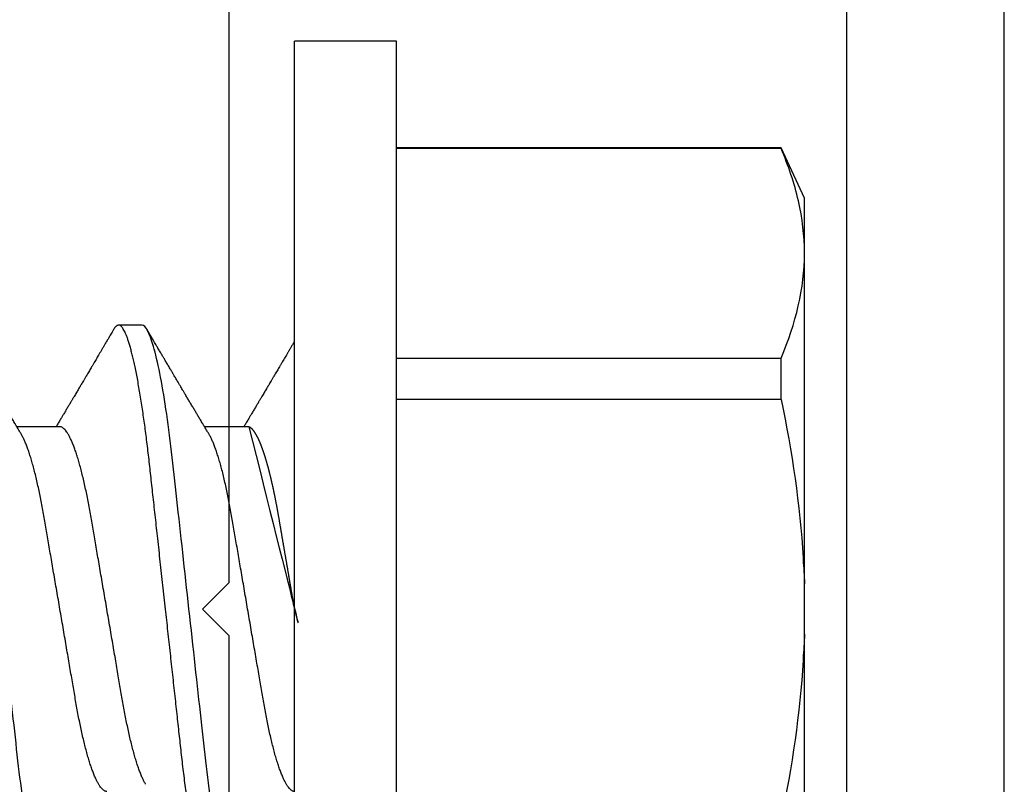
# Model space of a CAD drawing. Units: inches. Extents: x 0 to 16, y 0 to 18.7.
# Drawn here: x 11.6 to 11.9, y 9.9 to 10.1 of the extents above; entities that cross this region are included whole.
import ezdxf

# ---------------------------------------------------------------- set-up
doc = ezdxf.new("R2010")
doc.units = ezdxf.units.IN
doc.header["$MEASUREMENT"] = 0
doc.layers.add('Arcadia-Profile', color=5, linetype='Continuous')

# ---------------------------------------------------------------- blocks, each defined once
blk = doc.blocks.new('*U21')
at = {"layer": 'Arcadia-Profile'}
for p, q in [((-0.0487999979662455, 0.2159999920800928), (-0.0487999979662455, -0.2159999920800928)), ((-0.009999999999998, 0.2159999920800928), (-0.009999999999998, -0.2159999920800928)), ((-0.2039999898312281, 0.135316465973581), (-0.2039999898312281, 0)), ((-0.2039999898312281, 0), (-0.2039999898312281, -0.135316465973581)), ((0.007857145557999, -0.0693381518927936), (0.0242535192763818, -0.0693381518927936)), ((0.0792857158543932, -0.0693381518927936), (0.0956820895727759, -0.0693381518927936)), ((-0.195059971550906, -0.0797420928269972), (-0.195059971550906, -0.0954454195600789)), ((-0.195059971550906, -0.0797420928269972), (-0.0487999979662455, -0.0797420928269972)), ((-0.0487999979662455, -0.0954454195600789), (-0.195059971550906, -0.0954454195600789)), ((0.0480357163318175, -0.1079999960400428), (0.0569642901611545, -0.1079999960400428)), ((-0.2039999898312281, -0.135316465973581), (-0.2039999898312281, -0.1562500030555185)), ((-0.2039999898312281, -0.1562500030555185), (-0.195059971550906, -0.1754219563425323)), ((-0.195059971550906, -0.1751875123870761), (-0.0487999979662455, -0.1751875123870761)), ((-0.195059971550906, -0.1751875123870761), (-0.195059971550906, -0.1754219563425323)), ((-0.195059971550906, -0.1754219563425323), (-0.0487999979662455, -0.1754219563425323)), ((-0.0487999979662455, -0.2159999920800928), (-0.009999999999998, -0.2159999920800928))]:
    blk.add_line(p, q, dxfattribs=at)
for points, knots in [([(0.0123214303392167, 0.1079999986652353), (0.0136101586030009, 0.1079999986652353), (0.015112376180717, 0.1053715254112788), (0.0182596249179206, 0.094423276217249), (0.0198958781210301, 0.0861148873003472), (0.0221632156538583, 0.0709698852797303), (0.0228880790808859, 0.0654932640428072), (0.0242423617117034, 0.0540708010167563), (0.0248724997932754, 0.0481366959106566), (0.0269935082942858, 0.0288949067894748), (0.0285836373298309, 0.0144692561790052), (0.0317735086295414, -0.014469256251985), (0.0333636376647455, -0.0288949068593354), (0.0354846461649032, -0.0481366959727723), (0.0361147842461414, -0.0540708010759374), (0.0374690668775912, -0.0654932640988477), (0.0381939303048924, -0.0709698853335255), (0.0404612678383316, -0.0861148873455235), (0.042097521041562, -0.0944232762540693), (0.0452447697783356, -0.1053715254296748), (0.0467469873541404, -0.1079999986737405), (0.0480357156186102, -0.1079999986652282)], [0, 0, 0, 0, 0.125, 0.125, 0.25, 0.25, 0.3125, 0.3125, 0.3749999999999999, 0.3749999999999999, 0.5, 0.5, 0.625, 0.625, 0.6875, 0.6875, 0.7499999999999999, 0.7499999999999999, 0.8749999999999998, 0.8749999999999998, 1, 1, 1, 1]), ([(0.0212499994270843, 0.1079999960400499), (0.021386305290406, 0.1079838469989838), (0.0216602829671011, 0.1079513870838866), (0.0220843306970196, 0.1076870807149959), (0.0225197563895137, 0.1072599659619868), (0.0229666117551055, 0.1066509801168323), (0.0234237883382242, 0.1058616521842737), (0.0238814165044232, 0.1049076592821905), (0.0243379802078465, 0.1038003999392814), (0.0247920863970102, 0.1025512307986958), (0.0252517313159473, 0.1011392536290145), (0.0257158866859442, 0.0995659498847772), (0.0261835055162685, 0.0978336417516275), (0.0266535137205715, 0.0959454208921216), (0.0271248072578629, 0.093905095410868), (0.0275962851405858, 0.0917172513702482), (0.0280668390444987, 0.0893871371506521), (0.0285325790218067, 0.0869352707064764), (0.0289924998873694, 0.0843709142303197), (0.0294456288269913, 0.0817034826981029), (0.0298937723154218, 0.0789246339191365), (0.0303476765874358, 0.0759657670171095), (0.0308058646952354, 0.0728251931191295), (0.0312667174777843, 0.0695028286312436), (0.0317175558336338, 0.0660892298867282), (0.0321574781426861, 0.0625950941262659), (0.0325856214204556, 0.0590311348850179), (0.0329940105430637, 0.0554719462428039), (0.0333847018839464, 0.0519104398895962), (0.0337792333430045, 0.0483357788795331), (0.0341839574735907, 0.0446628900514128), (0.0345992577733725, 0.0408956511179781), (0.0350242013056388, 0.0370404097185357), (0.0354581035428474, 0.0331041052048846), (0.035900103815532, 0.0290942652037529), (0.0363493276287024, 0.025018916601212), (0.0368048346589411, 0.0208865845635558), (0.0372628737253855, 0.0167312061076714), (0.0377223680097103, 0.0125627296462838), (0.0381822107103389, 0.0083909722330517), (0.0386441537633147, 0.0042002422817831), (0.039119467404749, -0.0001118208171391), (0.0396070923213401, -0.0045355141635355), (0.040105714346133, -0.0090590364405472), (0.0406017093433135, -0.0135587014731158), (0.0410937865525476, -0.018022835992511), (0.0415806929130902, -0.0224400678110683), (0.0420521542130317, -0.0267170876765093), (0.0425074192506081, -0.0308473381655716), (0.0429460108314253, -0.0348261445033344), (0.0433761033340545, -0.0387280728059523), (0.0437969573637673, -0.0425458487440054), (0.0442077105791263, -0.0462727818054631), (0.044608069047559, -0.0499027663724121), (0.0449969795823329, -0.0534386918735876), (0.0453814277905949, -0.0568974624791494), (0.0457785658261969, -0.06029368837536), (0.0461833197889057, -0.0636136688085856), (0.0465958928517694, -0.0668502579740036), (0.047015143967851, -0.0699964805721081), (0.0474428941795679, -0.0730631383101255), (0.0478899761771814, -0.0761218398788231), (0.0483561129677099, -0.0791544920120657), (0.0488407540277649, -0.0821412860346413), (0.0493310243260758, -0.0849967917881287), (0.049825696788627, -0.0877121240685597), (0.0503234810979834, -0.0902790262591893), (0.0508135635240947, -0.0926440400378539), (0.0512946113206567, -0.0948111805580396), (0.0517654907310714, -0.0967858602866798), (0.0522345790902286, -0.0986066716530303), (0.0527008271454754, -0.1002701350560855), (0.053163151176733, -0.1017734851514831), (0.0536205085403196, -0.1031147709552371), (0.0540718948855243, -0.1042928013575732), (0.0545163816157413, -0.10530712808945), (0.0549530316658675, -0.1061581346447156), (0.0553785080025229, -0.1068427945958348), (0.0557921915720989, -0.1073661603146263), (0.0561934121028429, -0.1077338377752284), (0.0565847936465431, -0.1079518374314006), (0.0569743597162678, -0.1080259784360038), (0.0573745947959097, -0.1079433759963635), (0.0577985448972136, -0.1076908017369291), (0.0582342800849531, -0.1072531158917656), (0.05859606853274, -0.1067837931597282), (0.0588147032033781, -0.1063957241804019), (0.05888180631948, -0.1062766184699484)], [0, 0, 0, 0, 0.0118602688637821, 0.0238393920048466, 0.0359294062120918, 0.048121828582858, 0.0604076845480448, 0.0727775328232483, 0.084508675001285, 0.0962971445243232, 0.1081340563891987, 0.1200103412648622, 0.1319167354299224, 0.1438437948163742, 0.155782002581532, 0.167721784539177, 0.179653565389073, 0.1915678056709343, 0.2032430725817384, 0.214883449582836, 0.2264802512251689, 0.2380250102206107, 0.25042401787433, 0.2627427141198582, 0.2749714921962536, 0.2871011940898855, 0.2991231444475905, 0.3110291965677086, 0.3221823104405411, 0.3334260136165348, 0.344771855033471, 0.3562129289166882, 0.3677419508747348, 0.3793512554666741, 0.3910328198318297, 0.4027782777006702, 0.4145789798879778, 0.4264260107177379, 0.4380977740962185, 0.4497966013694385, 0.4615135389118481, 0.4732395526357912, 0.4859019536989602, 0.4985529258005847, 0.5111811041574227, 0.5237752449204951, 0.5363243015894992, 0.548817460082492, 0.5605361575911431, 0.5721872974371393, 0.5837626408535214, 0.5952543234882784, 0.6066548365455153, 0.617957066043481, 0.6291542860063535, 0.6403186268178099, 0.6515870150031118, 0.6629559552249396, 0.6742130115986135, 0.6855533153953953, 0.6969695473887115, 0.7084540307157408, 0.720923322784457, 0.7334525310855621, 0.7460309409614411, 0.758647595336978, 0.7712912939414373, 0.7839507088629789, 0.7958909917541818, 0.8078255252924837, 0.8197447561788969, 0.8316391940455407, 0.8434994837149205, 0.8553164204255054, 0.8670810227017369, 0.8787845430696968, 0.890418527675734, 0.9019748302258731, 0.9132416460761094, 0.924418984528107, 0.9355001849965155, 0.9464789701831166, 0.9583392366033828, 0.9703183597444472, 0.9824083752226469, 0.9946007975934131, 1, 1, 1, 1]), ([(0.0837500006356109, 0.1079999986652353), (0.085038728899395, 0.1079999986652353), (0.0865409464771112, 0.1053715254112788), (0.0896881952143147, 0.094423276217249), (0.0913244484174243, 0.0861148873003472), (0.0935917859502524, 0.0709698852797303), (0.09431664937728, 0.0654932640428072), (0.0956709320080975, 0.0540708010167563), (0.0963010700896696, 0.0481366959106566), (0.09842207859068, 0.0288949067894748), (0.1000122076262251, 0.0144692561790052), (0.1032020789259356, -0.014469256251985), (0.1047922079611396, -0.0288949068593354), (0.1069132164612974, -0.0481366959727723), (0.1075433545425355, -0.0540708010759374), (0.1088976371739854, -0.0654932640988477), (0.1096225006012865, -0.0709698853335255), (0.1118898381347257, -0.0861148873455235), (0.1135260913379561, -0.0944232762540693), (0.1166733400747297, -0.1053715254296748), (0.1181755576505346, -0.1079999986737405), (0.1194642859150043, -0.1079999986652282)], [0, 0, 0, 0, 0.125, 0.125, 0.25, 0.25, 0.3125, 0.3125, 0.3749999999999999, 0.3749999999999999, 0.5, 0.5, 0.625, 0.625, 0.6875, 0.6875, 0.7499999999999999, 0.7499999999999999, 0.8749999999999998, 0.8749999999999998, 1, 1, 1, 1]), ([(0.0926785697234785, 0.1079999960400499), (0.0928148755868001, 0.1079838469989838), (0.0930888532634953, 0.1079513870838866), (0.0935129009934137, 0.1076870807149959), (0.0939483266859078, 0.1072599659619868), (0.0943951820514997, 0.1066509801168323), (0.0948523586346184, 0.1058616521842737), (0.0953099868008174, 0.1049076592821905), (0.0957665505042407, 0.1038003999392814), (0.0962206566934043, 0.1025512307986958), (0.0966803016123414, 0.1011392536290145), (0.0971444569823383, 0.0995659498847772), (0.0976120758126626, 0.0978336417516275), (0.0980820840169656, 0.0959454208921216), (0.0985533775542571, 0.093905095410868), (0.0990248554369799, 0.0917172513702482), (0.0994954093408929, 0.0893871371506521), (0.0999611493182009, 0.0869352707064764), (0.1004210701837636, 0.0843709142303197), (0.1008741991233855, 0.0817034826981029), (0.1013223426118159, 0.0789246339191365), (0.1017762468838299, 0.0759657670171095), (0.1022344349916295, 0.0728251931191295), (0.1026952877741785, 0.0695028286312436), (0.1031461261300279, 0.0660892298867282), (0.1035860484390803, 0.0625950941262659), (0.1040141917168498, 0.0590311348850179), (0.1044225808394579, 0.0554719462428039), (0.1048132721803405, 0.0519104398895962), (0.1052078036393986, 0.0483357788795331), (0.1056125277699849, 0.0446628900514128), (0.1060278280697666, 0.0408956511179781), (0.1064527716020329, 0.0370404097185357), (0.1068866738392415, 0.0331041052048846), (0.1073286741119261, 0.0290942652037529), (0.1077778979250965, 0.025018916601212), (0.1082334049553353, 0.0208865845635558), (0.1086914440217797, 0.0167312061076714), (0.1091509383061044, 0.0125627296462838), (0.109610781006733, 0.0083909722330517), (0.1100727240597088, 0.0042002422817831), (0.1105480377011432, -0.0001118208171391), (0.1110356626177342, -0.0045355141635355), (0.1115342846425271, -0.0090590364405472), (0.1120302796397077, -0.0135587014731158), (0.1125223568489417, -0.018022835992511), (0.1130092632094843, -0.0224400678110683), (0.1134807245094258, -0.0267170876765093), (0.1139359895470022, -0.0308473381655716), (0.1143745811278194, -0.0348261445033344), (0.1148046736304487, -0.0387280728059523), (0.1152255276601615, -0.0425458487440054), (0.1156362808755205, -0.0462727818054631), (0.1160366393439531, -0.0499027663724121), (0.116425549878727, -0.0534386918735876), (0.116809998086989, -0.0568974624791494), (0.117207136122591, -0.06029368837536), (0.1176118900852998, -0.0636136688085856), (0.1180244631481635, -0.0668502579740036), (0.1184437142642452, -0.0699964805721081), (0.1188714644759621, -0.0730631383101255), (0.1193185464735755, -0.0761218398788231), (0.1197846832641041, -0.0791544920120657), (0.120269324324159, -0.0821412860346413), (0.12075959462247, -0.0849967917881287), (0.1212542670850212, -0.0877121240685597), (0.1217520513943775, -0.0902790262591893), (0.1222421338204889, -0.0926440400378539), (0.1227231816170509, -0.0948111805580396), (0.1231940610274655, -0.0967858602866798), (0.1236631493866227, -0.0986066716530303), (0.1241293974418696, -0.1002701350560855), (0.1245917214731271, -0.1017734851514831), (0.1250490788367138, -0.1031147709552371), (0.1255004651819185, -0.1042928013575732), (0.1259449519121354, -0.10530712808945), (0.1263816019622617, -0.1061581346447156), (0.126807078298917, -0.1068427945958348), (0.1272207618684931, -0.1073661603146263), (0.127621982399237, -0.1077338377752284), (0.1280133639429373, -0.1079518374314006), (0.1284029300126619, -0.1080259784360038), (0.1288031650923038, -0.1079433759963635), (0.1292271151936077, -0.1076908017369291), (0.1296628503813473, -0.1072531158917656), (0.1300246388291342, -0.1067837931597282), (0.1302432734997723, -0.1063957241804019), (0.1303103766158742, -0.1062766184699484)], [0, 0, 0, 0, 0.0118602688637821, 0.0238393920048466, 0.0359294062120918, 0.048121828582858, 0.0604076845480448, 0.0727775328232483, 0.084508675001285, 0.0962971445243232, 0.1081340563891987, 0.1200103412648622, 0.1319167354299224, 0.1438437948163742, 0.155782002581532, 0.167721784539177, 0.179653565389073, 0.1915678056709343, 0.2032430725817384, 0.214883449582836, 0.2264802512251689, 0.2380250102206107, 0.25042401787433, 0.2627427141198582, 0.2749714921962536, 0.2871011940898855, 0.2991231444475905, 0.3110291965677086, 0.3221823104405411, 0.3334260136165348, 0.344771855033471, 0.3562129289166882, 0.3677419508747348, 0.3793512554666741, 0.3910328198318297, 0.4027782777006702, 0.4145789798879778, 0.4264260107177379, 0.4380977740962185, 0.4497966013694385, 0.4615135389118481, 0.4732395526357912, 0.4859019536989602, 0.4985529258005847, 0.5111811041574227, 0.5237752449204951, 0.5363243015894992, 0.548817460082492, 0.5605361575911431, 0.5721872974371393, 0.5837626408535214, 0.5952543234882784, 0.6066548365455153, 0.617957066043481, 0.6291542860063535, 0.6403186268178099, 0.6515870150031118, 0.6629559552249396, 0.6742130115986135, 0.6855533153953953, 0.6969695473887115, 0.7084540307157408, 0.720923322784457, 0.7334525310855621, 0.7460309409614411, 0.758647595336978, 0.7712912939414373, 0.7839507088629789, 0.7958909917541818, 0.8078255252924837, 0.8197447561788969, 0.8316391940455407, 0.8434994837149205, 0.8553164204255054, 0.8670810227017369, 0.8787845430696968, 0.890418527675734, 0.9019748302258731, 0.9132416460761094, 0.924418984528107, 0.9355001849965155, 0.9464789701831166, 0.9583392366033828, 0.9703183597444472, 0.9824083752226469, 0.9946007975934131, 1, 1, 1, 1]), ([(-0.2039999898312264, 0.0095558260798612), (-0.203823821503109, 0.0126564189560554), (-0.2036476531749916, 0.0157570118322497), (-0.2034714848468742, 0.0188576047084368), (-0.2034587269448487, 0.0190821459784729), (-0.2034459690428232, 0.019306687248509), (-0.2034329807185262, 0.0195312497586144), (-0.2022687238967578, 0.0396607467079946), (-0.1992530008792705, 0.0599609097975318), (-0.1950599663525381, 0.0797420910494537)], [-0.1652027713171586, -0.1652027713171586, -0.1652027713171586, -0.1652027713171586, -0.011155892801133, -0.011155892801133, -0.011155892801133, 0, 0, 0, 1, 1, 1, 1]), ([(-0.0099999975173937, 0.0693381518927936), (-0.0098360403449931, 0.0693231790267674), (-0.0095061285269438, 0.0692930508818321), (-0.008992727653041, 0.0690476743042368), (-0.0084633892044153, 0.0686504763833042), (-0.0079183476727067, 0.0680835579959691), (-0.0073629195534259, 0.0673529642745194), (-0.0067990062131855, 0.0664599744153378), (-0.0062286700164869, 0.0654084299680307), (-0.0056504817227712, 0.0641942248250587), (-0.0050624855913206, 0.0628105394386722), (-0.0044667106413421, 0.0612574143009965), (-0.0038653583459976, 0.0595363232940258), (-0.0032646935641054, 0.0576641246533285), (-0.0026670242119771, 0.0556484096119618), (-0.0020745851596686, 0.0534978271126008), (-0.0014895710478484, 0.0512219448968807), (-0.0009144849159348, 0.0488328230624475), (-0.0003512839456832, 0.0463417262675634), (0.0001982400779674, 0.0437603344282493), (0.0007327855173784, 0.0410985251063636), (0.0012509819086333, 0.0383681980053154), (0.0017490309581802, 0.0355920599934336), (0.0022318105204846, 0.0327599580527362), (0.0027304726534254, 0.0298609700845276), (0.0032445074505141, 0.0268655477611901), (0.0037779434005714, 0.0237590142870232), (0.0043291741381211, 0.0205483103360038), (0.0048968677150256, 0.0172418569494255), (0.0054754643395896, 0.0138718711649304), (0.0060629555693268, 0.0104500913687602), (0.0066572135745417, 0.0069888900291915), (0.0072560299459568, 0.0035011272375129), (0.0078567099161511, 2.5456409602e-06), (0.0084569458443688, -0.0034934993559048), (0.0090544733115436, -0.0069737196466235), (0.0096474649968599, -0.0104275527302633), (0.010233735814424, -0.013842214263363), (0.0108077615839228, -0.0171856021137273), (0.0113677574575633, -0.0204471903571104), (0.0119120855183184, -0.0236177071877819), (0.0124426342281723, -0.0267074162666177), (0.0129609344651769, -0.0297277702816885), (0.0134670880297421, -0.0326700274504717), (0.0139569625368807, -0.0355446375234223), (0.0144588284054201, -0.0383441658607424), (0.0149780591044326, -0.041080933689706), (0.0155136779307483, -0.0437489744048634), (0.016064359722094, -0.0463362902058364), (0.0166279410136703, -0.0488292715349772), (0.0172025938755596, -0.0512167356691151), (0.0177863011210775, -0.0534880485910563), (0.0183774173393694, -0.0556346472539815), (0.01897375520808, -0.0576470387455146), (0.0195695137086993, -0.0595054157412989), (0.0201624351181096, -0.0612057010695395), (0.0207502763277603, -0.0627435944886017), (0.0213346537069725, -0.0641290431422448), (0.0219166356945202, -0.0653490024478103), (0.0223457664395994, -0.0661728288325492), (0.0225793510970682, -0.0665390163118289), (0.0226212069031675, -0.0666046330877492)], [0, 0, 0, 0, 0.016509988636527, 0.0332211167544945, 0.0501168978369369, 0.0671795185933218, 0.0843899240112255, 0.1014174096422099, 0.1185479402658882, 0.1357606625264367, 0.1530340748859003, 0.1706996855902523, 0.1883818949677572, 0.2060568699813886, 0.2237008778896226, 0.2412903586204425, 0.2588022778765929, 0.2762142105000568, 0.2934670139485385, 0.3105782232084517, 0.3275284871947766, 0.3442995528845183, 0.3608745226812253, 0.3770440277772963, 0.3933911250321272, 0.4099220621034672, 0.4266204215341955, 0.4438137661159186, 0.4611431942814009, 0.4785877518122417, 0.4961255757421302, 0.5137340376105936, 0.5313899201384097, 0.5490696161599878, 0.5667107619798619, 0.5843282537766598, 0.6018986271805002, 0.6193988265825618, 0.6368063527073518, 0.6537918689459769, 0.6706472904755434, 0.6873538666558927, 0.7038939246281376, 0.720582692728796, 0.7370846907209315, 0.7536938771788577, 0.7705001673998239, 0.7874865314044295, 0.8046346806676861, 0.8219250346783031, 0.8392988648040859, 0.8567723084060153, 0.8743230511482536, 0.8919282456386017, 0.9095644929076753, 0.9268932573131197, 0.9442067794667959, 0.9614827570965433, 0.9786991688543647, 0.9961831249201001, 1, 1, 1, 1]), ([(0.0614285727790005, 0.0693381518927936), (0.0615925299514011, 0.0693231790267674), (0.0619224417694504, 0.0692930508818321), (0.0624358426433531, 0.0690476743042368), (0.0629651810919789, 0.0686504763833042), (0.0635102226236875, 0.0680835579959691), (0.0640656507429682, 0.0673529642745194), (0.0646295640832086, 0.0664599744153378), (0.0651999002799073, 0.0654084299680307), (0.065778088573623, 0.0641942248250587), (0.0663660847050736, 0.0628105394386722), (0.0669618596550521, 0.0612574143009965), (0.0675632119503966, 0.0595363232940258), (0.0681638767322888, 0.0576641246533285), (0.0687615460844171, 0.0556484096119618), (0.0693539851367255, 0.0534978271126008), (0.0699389992485458, 0.0512219448968807), (0.0705140853804593, 0.0488328230624475), (0.071077286350711, 0.0463417262675634), (0.0716268103743616, 0.0437603344282493), (0.0721613558137726, 0.0410985251063636), (0.0726795522050274, 0.0383681980053154), (0.0731776012545744, 0.0355920599934336), (0.0736603808168788, 0.0327599580527362), (0.0741590429498196, 0.0298609700845276), (0.0746730777469082, 0.0268655477611901), (0.0752065136969655, 0.0237590142870232), (0.0757577444345152, 0.0205483103360038), (0.0763254380114198, 0.0172418569494255), (0.0769040346359837, 0.0138718711649304), (0.077491525865721, 0.0104500913687602), (0.0780857838709359, 0.0069888900291915), (0.0786846002423509, 0.0035011272375129), (0.0792852802125452, 2.5456409602e-06), (0.079885516140763, -0.0034934993559048), (0.0804830436079378, -0.0069737196466235), (0.081076035293254, -0.0104275527302633), (0.0816623061108182, -0.013842214263363), (0.082236331880317, -0.0171856021137273), (0.0827963277539574, -0.0204471903571104), (0.0833406558147125, -0.0236177071877819), (0.0838712045245664, -0.0267074162666177), (0.0843895047615711, -0.0297277702816885), (0.0848956583261362, -0.0326700274504717), (0.0853855328332749, -0.0355446375234223), (0.0858873987018143, -0.0383441658607424), (0.0864066294008268, -0.041080933689706), (0.0869422482271425, -0.0437489744048634), (0.0874929300184881, -0.0463362902058364), (0.0880565113100644, -0.0488292715349772), (0.0886311641719537, -0.0512167356691151), (0.0892148714174717, -0.0534880485910563), (0.0898059876357635, -0.0556346472539815), (0.0904023255044742, -0.0576470387455146), (0.0909980840050935, -0.0595054157412989), (0.0915910054145037, -0.0612057010695395), (0.0921788466241545, -0.0627435944886017), (0.0927632240033667, -0.0641290431422448), (0.0933452059909144, -0.0653490024478103), (0.0937743367359936, -0.0661728288325492), (0.0940079213934624, -0.0665390163118289), (0.0940497771995617, -0.0666046330877492)], [0, 0, 0, 0, 0.016509988636527, 0.0332211167544945, 0.0501168978369369, 0.0671795185933218, 0.0843899240112255, 0.1014174096422099, 0.1185479402658882, 0.1357606625264367, 0.1530340748859003, 0.1706996855902523, 0.1883818949677572, 0.2060568699813886, 0.2237008778896226, 0.2412903586204425, 0.2588022778765929, 0.2762142105000568, 0.2934670139485385, 0.3105782232084517, 0.3275284871947766, 0.3442995528845183, 0.3608745226812253, 0.3770440277772963, 0.3933911250321272, 0.4099220621034672, 0.4266204215341955, 0.4438137661159186, 0.4611431942814009, 0.4785877518122417, 0.4961255757421302, 0.5137340376105936, 0.5313899201384097, 0.5490696161599878, 0.5667107619798619, 0.5843282537766598, 0.6018986271805002, 0.6193988265825618, 0.6368063527073518, 0.6537918689459769, 0.6706472904755434, 0.6873538666558927, 0.7038939246281376, 0.720582692728796, 0.7370846907209315, 0.7536938771788577, 0.7705001673998239, 0.7874865314044295, 0.8046346806676861, 0.8219250346783031, 0.8392988648040859, 0.8567723084060153, 0.8743230511482536, 0.8919282456386017, 0.9095644929076753, 0.9268932573131197, 0.9442067794667959, 0.9614827570965433, 0.9786991688543647, 0.9961831249201001, 1, 1, 1, 1]), ([(0.0466639955283412, 0.0666071447253742), (0.046700082706991, 0.0665506835018448), (0.0469239920713491, 0.0662003597263308), (0.0473431373006683, 0.0653996146867684), (0.0479208451662459, 0.0641965991846689), (0.0485089735310176, 0.0628098864403484), (0.0491047035702152, 0.0612575907162096), (0.0497060737216835, 0.0595362760189602), (0.0503067391759125, 0.0576641377225613), (0.0509044014519944, 0.0556484059349032), (0.0514968413360144, 0.0534978278815288), (0.0520818590525103, 0.0512219448440234), (0.0526569434269817, 0.0488328229343438), (0.0532201480142156, 0.0463417263945942), (0.0537696727891444, 0.0437603347706244), (0.0543042116567989, 0.0410985248115949), (0.0548224066297252, 0.0383681975238446), (0.0553204674830319, 0.0355920612373808), (0.0558032283080579, 0.0327599569434014), (0.0563018996304763, 0.0298609705092261), (0.0568159296883408, 0.0268655471846984), (0.0573493756577044, 0.02375901509145), (0.0579005979932212, 0.0205483094963697), (0.0584683019030372, 0.0172418577417304), (0.0590468925404402, 0.0138718708777503), (0.0596343839917992, 0.0104500911006156), (0.0602286471777731, 0.0069888907741671), (0.0608274558013875, 0.003501126923652), (0.0614281345872954, 2.5455141781e-06), (0.0620283693860415, -0.0034934998063392), (0.062625902624756, -0.0069737194966564), (0.063218899321825, -0.0104275517518247), (0.0638051578039374, -0.0138422150812119), (0.0643791875510438, -0.0171856019032433), (0.0649391795614527, -0.0204471909825728), (0.0654835191221643, -0.0236177060716258), (0.0660140527358735, -0.0267074178219815), (0.0665323752752514, -0.0297277684389741), (0.0670385083354361, -0.0326700284627322), (0.0675283888440994, -0.0355446372980453), (0.0680302508094073, -0.0383441663482174), (0.0685494913213844, -0.041080932921183), (0.0690851016026244, -0.0437489747212965), (0.0696357807837309, -0.0463362910160541), (0.0701993815723903, -0.0488292699679107), (0.0707740124972567, -0.0512167371039425), (0.0713577344977736, -0.0534880469298926), (0.0719488401806139, -0.0556346508807835), (0.0725451785315308, -0.0576470267527043), (0.0731409457047434, -0.0595054608228907), (0.0737338588636263, -0.0612055351258505), (0.0743217244587591, -0.062744212530049), (0.074905986173853, -0.0641267467525992), (0.0754884339569948, -0.0653575957572485), (0.0760668769776878, -0.0664303217710653), (0.0766391024719901, -0.067339670265838), (0.0771992258525387, -0.0680779776912886), (0.0777455798490223, -0.0686474239641584), (0.0782761606526776, -0.069046379567034), (0.078790750188066, -0.0692928578336378), (0.0791213972853733, -0.0693231150606195), (0.0792857178595767, -0.0693381518927936)], [0, 0, 0, 0, 0.0032913272563858, 0.0204216295495592, 0.0376341261870769, 0.0549073102158647, 0.0725726835535706, 0.0902546630549918, 0.1079294063575631, 0.1255731771934028, 0.1431624254155592, 0.160674115083258, 0.1780858175449993, 0.1953383947855299, 0.2124493778588683, 0.2293994142084322, 0.2461702582078278, 0.2627450123304834, 0.2789142969315091, 0.295261179826561, 0.3117918983817238, 0.3284900406819007, 0.3456831561606917, 0.363012358971387, 0.3804566840278614, 0.3979942761319179, 0.4156025071551745, 0.4332581524488525, 0.4509376128405916, 0.4685785254688608, 0.4861957882345525, 0.503765931296729, 0.5212658936694585, 0.5386731896907737, 0.5556584814043124, 0.5725136837921776, 0.5892200355325588, 0.6057598819340406, 0.6224484225204187, 0.6389502023789115, 0.6555591692863115, 0.6723652408552669, 0.6893513767462986, 0.7064992993346847, 0.723789432191772, 0.7411630251603643, 0.7586362415772803, 0.7761867485019635, 0.7937917102759338, 0.8114277282735034, 0.8287562636165942, 0.8460695530572939, 0.8633453061591847, 0.8805614903397996, 0.8980452190704207, 0.9154223262908823, 0.9326714817687356, 0.9497723815239563, 0.9667058323269145, 0.983453909638958, 1, 1, 1, 1]), ([(-0.0100000000000016, -5.561702e-10), (-0.0097999766110952, -0.0011650210664342), (-0.0094002008785985, -0.0034934999912721), (-0.0088026676716382, -0.0069737194966564), (-0.0082096709745692, -0.0104275517518247), (-0.0076234124924568, -0.0138422150812119), (-0.0070493827453504, -0.0171856019032433), (-0.0064893907349415, -0.0204471909825728), (-0.0059450511742298, -0.0236177060716258), (-0.0054145175605207, -0.0267074178219815), (-0.0048961950211428, -0.0297277684389741), (-0.004390061960958, -0.0326700284627322), (-0.0039001814522948, -0.0355446372980453), (-0.0033983194869869, -0.0383441663482174), (-0.0028790789750097, -0.041080932921183), (-0.0023434686937698, -0.0437489747212965), (-0.0017927895126633, -0.0463362910160541), (-0.0012291887240039, -0.0488292699679107), (-0.0006545577991375, -0.0512167371039425), (-7.08357986205e-05, -0.0534880469298926), (0.0005202698842197, -0.0556346508807835), (0.0011166082351366, -0.0576470267527043), (0.0017123754083492, -0.0595054608228907), (0.0023052885672321, -0.0612055351258505), (0.0028931541623649, -0.062744212530049), (0.0034774158774589, -0.0641267467525992), (0.0040598636606006, -0.0653575957572485), (0.0046383066812936, -0.0664303217710653), (0.005210532175596, -0.067339670265838), (0.0057706555561445, -0.0680779776912886), (0.0063170095526282, -0.0686474239641584), (0.0068475903562835, -0.069046379567034), (0.0073621798916719, -0.0692928578336378), (0.0076928269889791, -0.0693231150606195), (0.0078571475631826, -0.0693381518927936)], [0.4509376128405916, 0.4509376156477892, 0.4509376156477892, 0.4509376156477892, 0.4685785254688608, 0.4861957882345525, 0.503765931296729, 0.5212658936694585, 0.5386731896907737, 0.5556584814043124, 0.5725136837921776, 0.5892200355325588, 0.6057598819340406, 0.6224484225204187, 0.6389502023789115, 0.6555591692863115, 0.6723652408552669, 0.6893513767462986, 0.7064992993346847, 0.723789432191772, 0.7411630251603643, 0.7586362415772803, 0.7761867485019635, 0.7937917102759338, 0.8114277282735034, 0.8287562636165942, 0.8460695530572939, 0.8633453061591847, 0.8805614903397996, 0.8980452190704207, 0.9154223262908823, 0.9326714817687356, 0.9497723815239563, 0.9667058323269145, 0.983453909638958, 1, 1, 1, 1]), ([(-0.1950599663525381, -0.0797420910494537), (-0.1992798531250415, -0.0598342308643538), (-0.2022695323829442, -0.0396467683314796), (-0.2034329807185262, -0.0195312497586144), (-0.2034457389590454, -0.0193106652975104), (-0.2034582775941427, -0.0190900894877189), (-0.20347081622924, -0.0188695136779273), (-0.2036472074299027, -0.0157664939613014), (-0.2038235986305654, -0.0126634742446825), (-0.2039999898312281, -0.0095604545280565)], [0, 0, 0, 0, 1, 1, 1, 1.010965884886353, 1.010965884886353, 1.010965884886353, 1.165231926319143, 1.165231926319143, 1.165231926319143, 1.165231926319143]), ([(0.0226213902343808, -0.0666180300161585), (0.022828696030146, -0.0669631220649549), (0.0232119507259441, -0.0676011078371275), (0.0237392334389313, -0.0684800647246533), (0.02416076712937, -0.069183270450587), (0.0244833654637695, -0.069721778776902), (0.0247138745023854, -0.0701067524626566), (0.0248880419691098, -0.0703977134837075), (0.0250387539107209, -0.0706495575477746), (0.0252661508004977, -0.0710296211621042), (0.0255965316018489, -0.0715820595222638), (0.0261211875068099, -0.0724599235595562), (0.0267426074375941, -0.0735006614803027), (0.0274635384533077, -0.0747092845755759), (0.0281927849639665, -0.0759330866300942), (0.0289786597981063, -0.077253252690916), (0.0296464806473651, -0.0783762558862122), (0.0301883536808809, -0.0792881781944814), (0.030576703932816, -0.0799420114188507), (0.0309626942952406, -0.0805921826727456), (0.0313428754773355, -0.0812328514552476), (0.0317002311632564, -0.0818353072333054), (0.0320145360461837, -0.0823653732640608), (0.032320199043582, -0.0828810549259487), (0.0326658527388659, -0.0834643416344392), (0.0331010222437165, -0.0841990323577662), (0.03360977596952, -0.0850583292827167), (0.0341016329618071, -0.0858895591327382), (0.0345540714467951, -0.0866545170136561), (0.0349573808585682, -0.0873366542486451), (0.0353639103013919, -0.0880244852826948), (0.0357375234210622, -0.088656873815161), (0.0360417257064327, -0.0891719225256154), (0.0362584195243869, -0.0895389027017402), (0.036434565832419, -0.08983723479394), (0.0366233011920443, -0.0901569431454945), (0.0368725731582877, -0.0905792882594838), (0.037188012449171, -0.0911138527604578), (0.0377088239320358, -0.0919967044689827), (0.0383864038147337, -0.0931458659074238), (0.0391723061396832, -0.0944795860425956), (0.0398763218880411, -0.0956749598587692), (0.0404607559377723, -0.096667784141836), (0.040942423829776, -0.0974863074234236), (0.0413529152249588, -0.0981840755581658), (0.0417748842498824, -0.0989015363283699), (0.0422463484818039, -0.0997033721577196), (0.0427499399308431, -0.1005601353384193), (0.0432951789108067, -0.1014880228536157), (0.0438818361922842, -0.1024867396389624), (0.0445527777556443, -0.103629354475153), (0.0453080595790674, -0.1049160653713415), (0.045839527935911, -0.1058219845350905), (0.0461193551601369, -0.1062989665448413)], [0, 0, 0, 0, 0.0261891718713852, 0.0484169922112171, 0.0666766258014454, 0.0795229997952075, 0.0892528193346723, 0.0958661353198945, 0.1015824278244244, 0.1083451127351657, 0.1246772870166771, 0.1434555937028707, 0.1748730936618535, 0.203529202453747, 0.2350031923661566, 0.2675448605537142, 0.3034761119731502, 0.319995730435445, 0.3365512331008383, 0.3529472782416257, 0.3691835070195264, 0.3850144070327714, 0.3985146386625156, 0.4092720103284945, 0.4240107936682167, 0.442620282506357, 0.4648194694591594, 0.4889721928790168, 0.5054505346649945, 0.5226337349719157, 0.5405223355016539, 0.5574262692500624, 0.5704153950132991, 0.5794356451411568, 0.5851509450332699, 0.5929527906381644, 0.6035866663027414, 0.6170535852823413, 0.6333299051567386, 0.6702659291461444, 0.7038355595371985, 0.7340340600243948, 0.7605126578631692, 0.7787817207490461, 0.7958158342187355, 0.8131790590038658, 0.8329311529064284, 0.856324764956915, 0.8778278997254334, 0.9029412931264355, 0.9316725398627458, 0.9640244178937539, 1, 1, 1, 1]), ([(0.094049960530775, -0.0666180300161585), (0.0942572663265402, -0.0669631220649549), (0.0946405210223382, -0.0676011078371275), (0.0951678037353254, -0.0684800647246533), (0.0955893374257642, -0.069183270450587), (0.0959119357601637, -0.069721778776902), (0.0961424447987796, -0.0701067524626566), (0.0963166122655039, -0.0703977134837075), (0.096467324207115, -0.0706495575477746), (0.0966947210968918, -0.0710296211621042), (0.0970251018982431, -0.0715820595222638), (0.0975497578032041, -0.0724599235595562), (0.0981711777339882, -0.0735006614803027), (0.0988921087497019, -0.0747092845755759), (0.0996213552603607, -0.0759330866300942), (0.1004072300945005, -0.077253252690916), (0.1010750509437592, -0.0783762558862122), (0.1016169239772751, -0.0792881781944814), (0.1020052742292101, -0.0799420114188507), (0.1023912645916347, -0.0805921826727456), (0.1027714457737296, -0.0812328514552476), (0.1031288014596505, -0.0818353072333054), (0.1034431063425778, -0.0823653732640608), (0.1037487693399761, -0.0828810549259487), (0.1040944230352601, -0.0834643416344392), (0.1045295925401106, -0.0841990323577662), (0.1050383462659141, -0.0850583292827167), (0.1055302032582013, -0.0858895591327382), (0.1059826417431893, -0.0866545170136561), (0.1063859511549623, -0.0873366542486451), (0.106792480597786, -0.0880244852826948), (0.1071660937174563, -0.088656873815161), (0.1074702960028269, -0.0891719225256154), (0.1076869898207811, -0.0895389027017402), (0.1078631361288131, -0.08983723479394), (0.1080518714884384, -0.0901569431454945), (0.1083011434546819, -0.0905792882594838), (0.1086165827455652, -0.0911138527604578), (0.1091373942284299, -0.0919967044689827), (0.1098149741111278, -0.0931458659074238), (0.1106008764360773, -0.0944795860425956), (0.1113048921844353, -0.0956749598587692), (0.1118893262341665, -0.096667784141836), (0.1123709941261701, -0.0974863074234236), (0.1127814855213529, -0.0981840755581658), (0.1132034545462766, -0.0989015363283699), (0.113674918778198, -0.0997033721577196), (0.1141785102272372, -0.1005601353384193), (0.1147237492072008, -0.1014880228536157), (0.1153104064886783, -0.1024867396389624), (0.1159813480520384, -0.103629354475153), (0.1167366298754615, -0.1049160653713415), (0.1172680982323051, -0.1058219845350905), (0.117547925456531, -0.1062989665448413)], [0, 0, 0, 0, 0.0261891718713852, 0.0484169922112171, 0.0666766258014454, 0.0795229997952075, 0.0892528193346723, 0.0958661353198945, 0.1015824278244244, 0.1083451127351657, 0.1246772870166771, 0.1434555937028707, 0.1748730936618535, 0.203529202453747, 0.2350031923661566, 0.2675448605537142, 0.3034761119731502, 0.319995730435445, 0.3365512331008383, 0.3529472782416257, 0.3691835070195264, 0.3850144070327714, 0.3985146386625156, 0.4092720103284945, 0.4240107936682167, 0.442620282506357, 0.4648194694591594, 0.4889721928790168, 0.5054505346649945, 0.5226337349719157, 0.5405223355016539, 0.5574262692500624, 0.5704153950132991, 0.5794356451411568, 0.5851509450332699, 0.5929527906381644, 0.6035866663027414, 0.6170535852823413, 0.6333299051567386, 0.6702659291461444, 0.7038355595371985, 0.7340340600243948, 0.7605126578631692, 0.7787817207490461, 0.7958158342187355, 0.8131790590038658, 0.8329311529064284, 0.856324764956915, 0.8778278997254334, 0.9029412931264355, 0.9316725398627458, 0.9640244178937539, 1, 1, 1, 1]), ([(-0.009999999999998, -0.1019583266271411), (-0.0099861219897726, -0.1019347005943061), (-0.009928765370951, -0.1018370579667334), (-0.0098118841334163, -0.101638100456924), (-0.0096333146310634, -0.1013341494637743), (-0.0094066014586041, -0.1009483103523721), (-0.0091317481685635, -0.1004806057900893), (-0.0087411397236323, -0.0998160357351665), (-0.0082516104088306, -0.0989833963667977), (-0.0076819398535974, -0.0980148289240433), (-0.0071383226886326, -0.0970908666263668), (-0.0066221417238701, -0.0962138700079223), (-0.006132891142169, -0.0953829297400333), (-0.005665592156582, -0.0945894970664227), (-0.0052476450804484, -0.0938801253563071), (-0.0049064628435076, -0.0933012124938273), (-0.0046232853511761, -0.0928208258392971), (-0.0043377747914306, -0.0923365634746105), (-0.0039895647108779, -0.091746118184922), (-0.0035644296642339, -0.091025446106606), (-0.0030953535822569, -0.090230587113048), (-0.0026153904412816, -0.0894175747711046), (-0.0021148915990814, -0.0885701755353878), (-0.0015978913119277, -0.0876952022709006), (-0.0010894807045325, -0.0868351781611523), (-0.0006463068500651, -0.0860858321487541), (-0.000296061653092, -0.0854938887974797), (1.59184806492e-05, -0.0849667098135711), (0.0003484715438411, -0.0844049918364576), (0.0007331195992641, -0.0837554751047307), (0.001132443738733, -0.0830814741252368), (0.0015450329013653, -0.0823853625303741), (0.0019878951990435, -0.0816385220435194), (0.0024942159397909, -0.0807850849182899), (0.0029481289620144, -0.080020499979419), (0.0033190429623673, -0.0793959867087466), (0.0035659611076291, -0.0789804046069023), (0.0037625031417043, -0.0786496805781525), (0.0039337592736999, -0.0783615802781199), (0.0041156942720129, -0.0780555574424327), (0.0043613621380629, -0.0776424585997972), (0.0046783455699497, -0.0771096297565848), (0.0050418526783531, -0.0764988487604157), (0.0054070644581969, -0.0758855276360961), (0.0057791053587728, -0.0752610600922026), (0.0061511175628475, -0.0746369193546741), (0.0065190476296912, -0.0740199915127775), (0.0068490081585608, -0.0734669921507063), (0.007159368792049, -0.0729471083624347), (0.007487164200878, -0.0723982171720792), (0.0078613713199474, -0.0717719742612033), (0.008259920079432, -0.0711053817347818), (0.008652222346722, -0.0704496942975155), (0.0089991818672495, -0.0698701281187439), (0.0092188508428457, -0.0695034796661389), (0.0093179031703556, -0.0693381518927936)], [0.1172027368304395, 0.1172027368304395, 0.1172027368304395, 0.1172027368304395, 0.1191167824473532, 0.1251132512626579, 0.1333220837131984, 0.1437429638800312, 0.1563752673858544, 0.1712181857535952, 0.1975920003520284, 0.2238467005346415, 0.2497122022043621, 0.272477325387072, 0.2949323653579142, 0.3170708916805721, 0.3368001937926398, 0.3524458223992262, 0.3640106924840377, 0.3757532675779378, 0.3917159457199322, 0.4118960983458864, 0.4342043807826057, 0.4561893777440398, 0.4778472010685838, 0.5029526221124736, 0.527181853816522, 0.5476353040831748, 0.5637665136595446, 0.5752271693636578, 0.5904262058506567, 0.6093664205981458, 0.6279584431694393, 0.6451507643611012, 0.665891847478483, 0.6886107213582506, 0.7144685304883823, 0.7280046508490435, 0.7393501515089715, 0.7482360864159296, 0.7548786454535215, 0.762762148651353, 0.7731057631732017, 0.7884529560701744, 0.8060712517130051, 0.822755810511237, 0.8383161819713588, 0.856847474731531, 0.8735114059540425, 0.8884930008273682, 0.9018303748956563, 0.915806407662732, 0.9331514661218187, 0.9528220392707588, 0.9701150984933907, 0.9865244099967716, 1, 1, 1, 1]), ([(0.0588805505006676, -0.1062991407094884), (0.0590666796093515, -0.1059818548252593), (0.0594160850646368, -0.1053862391280518), (0.0599060796750237, -0.1045512784571088), (0.0603276076255348, -0.1038331432600898), (0.0606806943065514, -0.1032317723048735), (0.0609652973301778, -0.1027470892795321), (0.0611814458105684, -0.1023790574804124), (0.0613421388358759, -0.1021054704684872), (0.0614742620979705, -0.1018805374631384), (0.0616166861629779, -0.101638100456924), (0.0617952556653307, -0.1013341494637743), (0.0620219688377901, -0.1009483103523721), (0.0622968221278306, -0.1004806057900893), (0.0626874305727618, -0.0998160357351665), (0.0631769598875636, -0.0989833963667977), (0.0637466304427967, -0.0980148289240433), (0.0642902476077616, -0.0970908666263668), (0.0648064285725241, -0.0962138700079223), (0.0652956791542252, -0.0953829297400333), (0.0657629781398121, -0.0945894970664227), (0.0661809252159458, -0.0938801253563071), (0.0665221074528866, -0.0933012124938273), (0.0668052849452181, -0.0928208258392971), (0.0670907955049636, -0.0923365634746105), (0.0674390055855163, -0.091746118184922), (0.0678641406321603, -0.091025446106606), (0.0683332167141373, -0.090230587113048), (0.0688131798551126, -0.0894175747711046), (0.0693136786973128, -0.0885701755353878), (0.0698306789844665, -0.0876952022709006), (0.0703390895918616, -0.0868351781611523), (0.0707822634463291, -0.0860858321487541), (0.0711325086433021, -0.0854938887974797), (0.0714444887770434, -0.0849667098135711), (0.0717770418402353, -0.0844049918364576), (0.0721616898956583, -0.0837554751047307), (0.0725610140351272, -0.0830814741252368), (0.0729736031977595, -0.0823853625303741), (0.0734164654954377, -0.0816385220435194), (0.0739227862361851, -0.0807850849182899), (0.0743766992584085, -0.080020499979419), (0.0747476132587615, -0.0793959867087466), (0.0749945314040232, -0.0789804046069023), (0.0751910734380985, -0.0786496805781525), (0.075362329570094, -0.0783615802781199), (0.075544264568407, -0.0780555574424327), (0.0757899324344571, -0.0776424585997972), (0.0761069158663439, -0.0771096297565848), (0.0764704229747473, -0.0764988487604157), (0.0768356347545911, -0.0758855276360961), (0.077207675655167, -0.0752610600922026), (0.0775796878592416, -0.0746369193546741), (0.0779476179260854, -0.0740199915127775), (0.078277578454955, -0.0734669921507063), (0.0785879390884432, -0.0729471083624347), (0.0789157344972722, -0.0723982171720792), (0.0792899416163415, -0.0717719742612033), (0.0796884903758262, -0.0711053817347818), (0.0800807926431162, -0.0704496942975155), (0.0804277521636436, -0.0698701281187439), (0.0806474211392399, -0.0695034796661389), (0.0807464734667498, -0.0693381518927936)], [0, 0, 0, 0, 0.0256971396843583, 0.0482392080133248, 0.0676283405369414, 0.0838657135317875, 0.0969529737501794, 0.1068907188187877, 0.1136800696764463, 0.1191167824473532, 0.1251132512626579, 0.1333220837131984, 0.1437429638800312, 0.1563752673858544, 0.1712181857535952, 0.1975920003520284, 0.2238467005346415, 0.2497122022043621, 0.272477325387072, 0.2949323653579142, 0.3170708916805721, 0.3368001937926398, 0.3524458223992262, 0.3640106924840377, 0.3757532675779378, 0.3917159457199322, 0.4118960983458864, 0.4342043807826057, 0.4561893777440398, 0.4778472010685838, 0.5029526221124736, 0.527181853816522, 0.5476353040831748, 0.5637665136595446, 0.5752271693636578, 0.5904262058506567, 0.6093664205981458, 0.6279584431694393, 0.6451507643611012, 0.665891847478483, 0.6886107213582506, 0.7144685304883823, 0.7280046508490435, 0.7393501515089715, 0.7482360864159296, 0.7548786454535215, 0.762762148651353, 0.7731057631732017, 0.7884529560701744, 0.8060712517130051, 0.822755810511237, 0.8383161819713588, 0.856847474731531, 0.8735114059540425, 0.8884930008273682, 0.9018303748956563, 0.915806407662732, 0.9331514661218187, 0.9528220392707588, 0.9701150984933907, 0.9865244099967716, 1, 1, 1, 1]), ([(-0.2039999976023594, -0.1353164676689431), (-0.2039999976023594, -0.1419516363560973), (-0.2031996906793001, -0.1486049315829945), (-0.2001202598591352, -0.161945016479855), (-0.1978529641604645, -0.168599349475663), (-0.1950599663525416, -0.17518751319367)], [0, 0, 0, 0, 0.5, 0.5, 1, 1, 1, 1])]:
    blk.add_open_spline(points, degree=3, knots=knots, dxfattribs=at)
blk.add_open_spline([(-0.1950599663525381, -0.0954454221442163), (-0.2006690556828552, -0.108676223368704), (-0.2039999976023594, -0.1219586234590935), (-0.2039999976023594, -0.1353164676689431)], degree=3, dxfattribs=at)

msp = doc.modelspace()

# ---------------------------------------------------------------- linework, layer by layer
at = {"layer": 'Arcadia-Profile'}
msp.add_lwpolyline([(10.07400000000001, 11.04833142264605), (11.43900000000002, 11.04833142264605), (11.43900000000002, 11.02246182201128), (11.46400000000002, 11.02246182201128, -0.1350856256773371), (11.47167458479128, 11.02034982993658), (11.54322888206542, 10.97774048916074, 0.5818565637497033), (11.55834527192627, 10.98633249444424), (11.55834527192627, 10.99333142264604, -0.577350269189596), (11.57334527192626, 11.0019916766839), (11.65400000000002, 10.9554256477191), (11.65400000000002, 10.63933142264605), (11.8139999330354, 10.63933142264597, -1.000001624765761), (11.81399996947877, 10.57933142264605), (11.65400000000002, 10.57933142264605), (11.65400000000002, 9.93333142264604), (11.644, 9.923331422646047), (11.65400000000002, 9.913331422646058), (11.65400000000002, 9.645331422646057)], format="xyb", dxfattribs=at)
msp.add_lwpolyline([(11.88900000000001, 10.82096632380518), (11.88900000000001, 8.853331426160114, -2.414213562371881), (11.87900000000002, 8.843331426160125), (11.55800000000002, 8.843331426160125), (11.55800000000002, 8.855331426160125, 0.5648404955009696), (11.54333025532807, 8.864174134155894), (11.45433025532807, 8.817174134155925, 0.7824240143075923), (11.45900000000003, 8.798331426160109), (11.93900000000002, 8.798331426160109, 0.4142135623735113), (11.94900000000004, 8.808331426160128), (11.94900000000001, 11.03833142616012, 0.4142135623735113), (11.93900000000002, 11.04833142616011), (11.45900000000003, 11.04833142616011, 0.7824240143074443), (11.45433025532807, 11.02948871816432), (11.54333025532807, 10.98248871816432, 0.564840495500966), (11.55800000000002, 10.99133142616012), (11.55800000000002, 11.00333142616009), (11.87900000000002, 11.00333142616012, -2.414213562373094), (11.88900000000001, 10.99333142616013), (11.88900000000001, 10.94096632380519, -0.9999999999999998), (11.88900000000001, 10.92096632380518), (11.88900000000001, 10.84096632380517, -1.000000000000355)], format="xyb", close=True, dxfattribs=at)

# ---------------------------------------------------------------- block references
at = {"layer": 'Arcadia-Profile', "lineweight": -3, "rotation": 180}
msp.add_blockref('*U21', (11.66900000000001, 9.923331445301008), dxfattribs=at)

doc.saveas('drawing.dxf')
